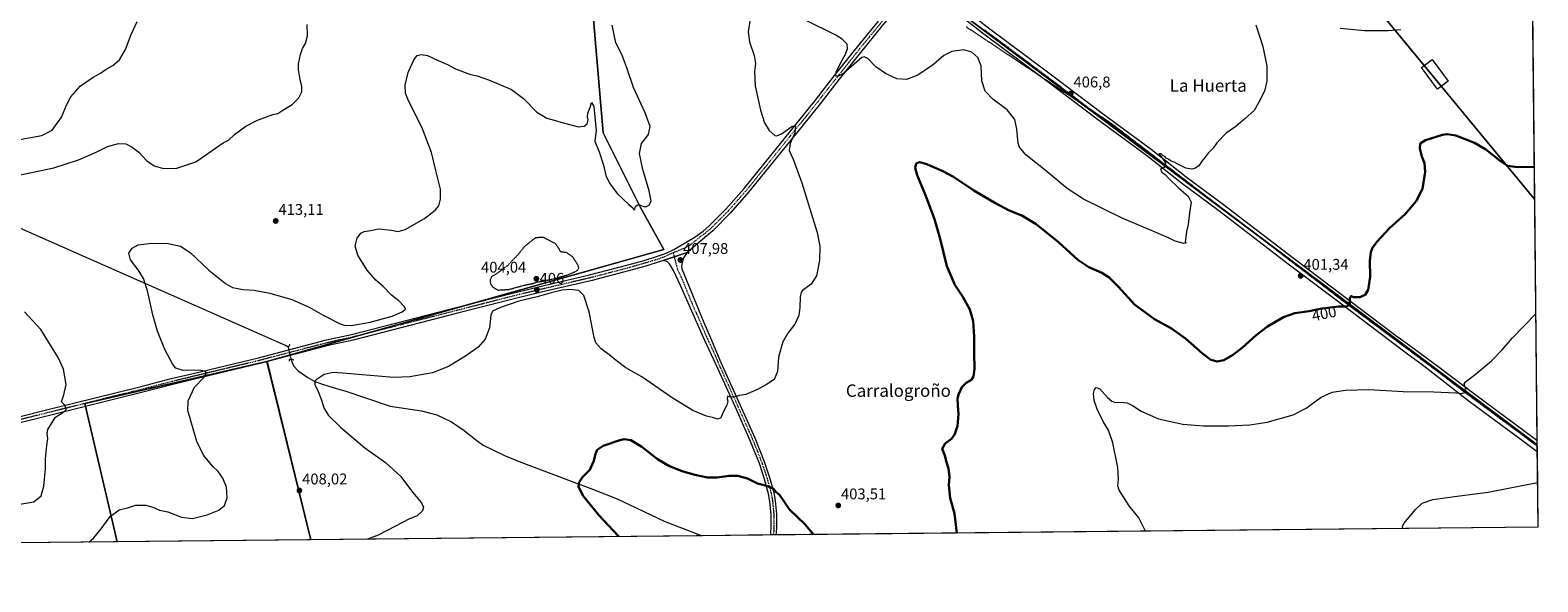
# Model space of a CAD drawing. Units: metres. Extents: x 570173 to 573641, y 4703339 to 4705688.
# Drawn here: x 572659 to 573631, y 4703339 to 4703695 of the extents above; entities that cross this region are included whole.
import ezdxf
from ezdxf.enums import TextEntityAlignment as Align

# ---------------------------------------------------------------- set-up
doc = ezdxf.new("R2010")
doc.units = ezdxf.units.M
doc.header["$MEASUREMENT"] = 0
doc.linetypes.add('TRAZO_Y_PUNTO', pattern=[1, 0.5, -0.25, 0, -0.25])
doc.linetypes.add('TRAZOS2', pattern=[0.375, 0.25, -0.125])
for name, color, linetype, lineweight in [('Carátula', 7, 'Continuous', 5), ('Comarca CxS', 133, 'Continuous', 0), ('Comunidad Autónoma CxS', 142, 'Continuous', 0), ('Corriente natural lineal', 142, 'Continuous', 13), ('Corriente natural lineal oculto', 19, 'TRAZO_Y_PUNTO', 13), ('Cultivos herbáceos CxS', 92, 'Continuous', 0), ('Cultivos leñosos', 92, 'Continuous', 0), ('Cultivos leñosos CxS', 92, 'Continuous', 0), ('Curva de nivel maestra', 36, 'Continuous', 30), ('Curva de nivel normal', 36, 'Continuous', 0), ('Curva de nivel normal depresión', 36, 'TRAZOS2', 0), ('Edificación', 1, 'Continuous', 13), ('Edificación Cxs', 1, 'Continuous', 13), ('Municipio CxS', 142, 'Continuous', 0), ('Pista no pavimentada', 254, 'Continuous', 13), ('Pista no pavimentada Cxs', 254, 'Continuous', 0), ('Pista pavimentada eje', 135, 'TRAZO_Y_PUNTO', 0), ('Provincia CxS', 1, 'Continuous', 0), ('Puente lineal', 2, 'TRAZOS2', 0), ('Punto de cota en terreno', 7, 'Continuous', 0), ('Rótulo de curva de nivel directora', 19, 'Continuous', 0), ('Rótulo de punto de cota en terreno', 19, 'Continuous', 0), ('Texto cartográfico', 19, 'Continuous', 0), ('Vía pecuaria eje', 92, 'TRAZOS2', 0)]:
    doc.layers.add(name, color=color, linetype=linetype, lineweight=lineweight)
doc.styles.add('Arial', font='txt', dxfattribs={"height": 0.2})

# ---------------------------------------------------------------- blocks, each defined once
blk = doc.blocks.new('*U154')
at = {"layer": 'Cultivos herbáceos CxS', "color": 92, "linetype": 'Continuous', "lineweight": 0}
blk.add_polyline3d([(573623.09, 4704114.12, 425.9), (573628.66, 4703586.41, 398.21), (573394.55, 4703870.1, 413)], dxfattribs=at)
blk.add_polyline3d([(573202.98, 4703716.03, 408.55), (573211.77, 4703705.35, 408.19), (573229.55, 4703726.36, 410.25), (573230.59, 4703727.59, 410.34), (573630.33, 4703428.09, 392.06), (573630.89, 4703374.82, 388.67), (572839.49, 4703366.65, 405.78), (572811.27, 4703481.64, 408.03), (573067.11, 4703553.87, 407.7), (573052.06, 4703580.96, 409.92), (573027.98, 4703629.12, 410.95), (573015.95, 4703770.58, 411.14), (573015.95, 4703791.65, 412.39), (573002.94, 4703860.92, 414.45), (573032.37, 4703850.78, 413.67), (573043.92, 4703844, 413.13), (573064.85, 4703822.83, 411.67), (573111.94, 4703785.76, 408.95), (573135.8, 4703759.38, 408.33), (573147.1, 4703751.21, 408.87), (573179.75, 4703729.85, 409.36), (573202.98, 4703716.03, 408.55)], close=True, dxfattribs=at)
blk = doc.blocks.new('*U175')
at = {"layer": 'Curva de nivel maestra', "color": 36, "linetype": 'Continuous', "lineweight": 30}
for points in [[(573256.21, 4703370.95, 400), (573254.65, 4703383.64, 400), (573251.88, 4703393.39, 400), (573251.11, 4703401.75, 400), (573251.34, 4703407.24, 400), (573250.78, 4703412.53, 400), (573249.32, 4703417.28, 400), (573248.46, 4703420.91, 400), (573246.77, 4703425.3, 400), (573248.6, 4703428.66, 400), (573252.81, 4703431.67, 400), (573254.96, 4703434.75, 400), (573255.64, 4703437.5, 400), (573256.65, 4703439.97, 400), (573257.33, 4703447.68, 400), (573256.78, 4703453.29, 400), (573256.55, 4703457.54, 400), (573257.25, 4703460.36, 400), (573259.4, 4703465.04, 400), (573262.29, 4703467.9, 400), (573265.56, 4703469.7, 400), (573266.94, 4703471.97, 400), (573267.51, 4703476.97, 400), (573267.25, 4703487.3, 400), (573267.46, 4703497.78, 400), (573266.76, 4703507.71, 400), (573264.56, 4703515.11, 400), (573260.14, 4703523.36, 400), (573254.85, 4703531.07, 400), (573249.8, 4703543.02, 400), (573245.44, 4703560.66, 400), (573241.76, 4703573.36, 400), (573235.86, 4703589.02, 400), (573230.52, 4703601.79, 400), (573229.24, 4703606.59, 400), (573230.01, 4703609.26, 400), (573232.02, 4703610.24, 400), (573236.14, 4703609.1, 400), (573246.67, 4703604.71, 400), (573253.98, 4703600.7, 400), (573267.04, 4703591.99, 400), (573280.68, 4703583.9, 400), (573290.02, 4703579.05, 400), (573298.08, 4703575.85, 400), (573307.41, 4703570.32, 400), (573321.71, 4703558.56, 400), (573334.28, 4703547.17, 400), (573341.2, 4703542.49, 400), (573349.7, 4703538.89, 400), (573354.49, 4703535.87, 400), (573360.42, 4703529.76, 400), (573370.66, 4703518.34, 400), (573383.62, 4703509, 400), (573394.7, 4703502.93, 400), (573403.73, 4703496.42, 400), (573414.52, 4703486.76, 400), (573420.08, 4703482.71, 400), (573424.07, 4703481.57, 400), (573428.4, 4703482.52, 400), (573433.97, 4703485.71, 400), (573440.34, 4703490.63, 400), (573449.16, 4703498.63, 400), (573456.5, 4703504.2, 400), (573466.79, 4703510.12, 400), (573474.19, 4703512.71, 400), (573483.3, 4703514.09, 400), (573491.51, 4703515.79, 400), (573502.3, 4703517.08, 400), (573507.7, 4703517.14, 400), (573509.63, 4703518.52, 400), (573509.72, 4703522.7, 400), (573510.48, 4703523.8, 400), (573512.1, 4703523.19, 400), (573515.98, 4703523.13, 400), (573519.61, 4703524.65, 400), (573521.41, 4703527.94, 400), (573522.72, 4703536.21, 400), (573522.6, 4703546.64, 400), (573523.11, 4703552.21, 400), (573524.24, 4703554.98, 400), (573527.21, 4703559.04, 400), (573535.31, 4703567.54, 400), (573545.39, 4703576.72, 400), (573552.52, 4703585.15, 400), (573556.4, 4703592.96, 400), (573558.28, 4703603.96, 400), (573557.85, 4703609.63, 400), (573556.14, 4703613.96, 400), (573554.84, 4703619.11, 400), (573555.06, 4703622.26, 400), (573558.39, 4703624.51, 400), (573569.45, 4703627.86, 400), (573572.35, 4703628.31, 400), (573577.92, 4703627.37, 400), (573590.07, 4703622.69, 400), (573597.4, 4703618.43, 400), (573606.59, 4703610.97, 400), (573611.39, 4703607.81, 400), (573616.24, 4703607.11, 400), (573628.44, 4703607.06, 400)], [(573038.28, 4703368.7, 400), (573037.71, 4703369.25, 400), (573025.22, 4703382.42, 400), (573015.06, 4703395.26, 400), (573012.24, 4703401.06, 400), (573012.6, 4703403.77, 400), (573014.82, 4703406.97, 400), (573019.47, 4703411.8, 400), (573022.06, 4703417.46, 400), (573023.06, 4703422.07, 400), (573024.25, 4703424.63, 400), (573028.1, 4703427.12, 400), (573038.73, 4703430.92, 400), (573041.62, 4703431.43, 400), (573045.93, 4703430.85, 400), (573052.97, 4703426.52, 400), (573063.13, 4703418.68, 400), (573070.84, 4703414.05, 400), (573078.99, 4703410.88, 400), (573087.1, 4703408.46, 400), (573095.36, 4703406.82, 400), (573101.68, 4703406.8, 400), (573109.33, 4703407.93, 400), (573114.98, 4703407.96, 400), (573121.24, 4703406.19, 400), (573127.67, 4703402.82, 400), (573132.02, 4703401.85, 400), (573134.49, 4703400.95, 400), (573137.67, 4703399.6, 400), (573139.66, 4703397.25, 400), (573141.76, 4703395.64, 400), (573145.07, 4703390.96, 400), (573148.25, 4703386.13, 400), (573158.31, 4703376.56, 400), (573163.77, 4703370.08, 400), (573163.82, 4703370, 400)]]:
    blk.add_polyline3d(points, dxfattribs=at)
blk = doc.blocks.new('5PATER')
at = {"layer": 'Carátula', "linetype": 'Continuous', "lineweight": 5}
h = blk.add_hatch(color=250, dxfattribs=at)
edge = h.paths.add_edge_path()
edge.add_ellipse((0, 0.01), major_axis=(-1.33, -1.34), ratio=0.999422, start_angle=0, end_angle=360)

msp = doc.modelspace()

# ---------------------------------------------------------------- linework, layer by layer
at = {"layer": 'Comarca CxS', "color": 133, "linetype": 'Continuous', "lineweight": 0}
msp.add_polyline3d([(573630.89, 4703374.82, 388.67), (570206.13, 4703339.47, 427.17), (570182.86, 4705652.64, 460.63), (573606.48, 4705688.02, 495.79), (573630.89, 4703374.82, 388.67)], close=True, dxfattribs=at)
msp.add_polyline3d([(573630.89, 4703374.82, 388.67), (570206.13, 4703339.47, 427.17), (570182.86, 4705652.64, 460.63), (573606.48, 4705688.02, 495.79), (573630.89, 4703374.82, 388.67)], close=True, dxfattribs=at)
at = {"layer": 'Comunidad Autónoma CxS', "color": 142, "linetype": 'Continuous', "lineweight": 0}
msp.add_polyline3d([(573630.89, 4703374.82, 388.67), (570206.13, 4703339.47, 427.17), (570182.86, 4705652.64, 460.63), (573606.48, 4705688.02, 495.79), (573630.89, 4703374.82, 388.67)], close=True, dxfattribs=at)
msp.add_polyline3d([(573630.89, 4703374.82, 388.67), (570206.13, 4703339.47, 427.17), (570182.86, 4705652.64, 460.63), (573606.48, 4705688.02, 495.79), (573630.89, 4703374.82, 388.67)], close=True, dxfattribs=at)
at = {"layer": 'Corriente natural lineal', "color": 142, "linetype": 'Continuous', "lineweight": 13}
for points in [[(572540.85, 4703616.66, 417.92), (572824.83, 4703491.32, 407.24)], [(572826.62, 4703483.14, 406.76), (572828.44, 4703478.91, 405.75), (572831.32, 4703475.67, 405.5), (572837.71, 4703471.27, 405.16), (572842.22, 4703468.76, 404.96), (572846.97, 4703466.97, 404.81), (572856.64, 4703463.94, 404.49), (572861.54, 4703462.79, 404.34), (572890.76, 4703452.83, 403.41), (572911, 4703449.72, 402.49), (572920.82, 4703447.15, 402.22), (572930.21, 4703442.78, 402), (572938.52, 4703437.05, 401.84), (572946.54, 4703430.66, 401.65), (572950.75, 4703427.68, 401.56), (572964.45, 4703420.96, 401.31), (572973.95, 4703417.13, 401.13), (573004.05, 4703405.7, 400.28), (573021.94, 4703399.14, 399.62), (573037.08, 4703392.97, 398.95), (573067.44, 4703378.71, 397.73), (573091.86, 4703369.26, 396.76), (573091.87, 4703369.26, 396.76)]]:
    msp.add_polyline3d(points, dxfattribs=at)
at = {"layer": 'Corriente natural lineal oculto', "color": 19, "linetype": 'TRAZO_Y_PUNTO', "lineweight": 13}
msp.add_polyline3d([(572824.83, 4703491.32, 407.24), (572826.62, 4703483.15, 406.76), (572826.62, 4703483.14, 406.76)], dxfattribs=at)
at = {"layer": 'Cultivos herbáceos CxS', "color": 92, "linetype": 'Continuous', "lineweight": 0}
for points in [[(573623.09, 4704114.12, 425.9), (573623.11, 4704111.73, 425.78), (573623.13, 4704110.6, 425.77), (573623.14, 4704109.54, 425.76), (573626.61, 4703780.17, 406.66), (573628.66, 4703586.41, 398.21)], [(573394.55, 4703870.1, 413), (573557.54, 4703672.59, 403.83), (573568.63, 4703659.15, 402.55), (573628.66, 4703586.41, 398.21)], [(573394.55, 4703870.1, 413), (573557.54, 4703672.59, 403.83), (573568.63, 4703659.15, 402.55), (573628.66, 4703586.41, 398.21)], [(573002.94, 4703860.92, 414.45), (573004.14, 4703854.52, 414.28), (573004.47, 4703852.76, 414.2), (573004.8, 4703851.01, 414.06), (573015.95, 4703791.65, 412.39), (573015.95, 4703770.58, 411.14), (573027.98, 4703629.12, 410.95), (573052.06, 4703580.96, 409.92), (573067.11, 4703553.87, 407.7), (572945.15, 4703519.44, 406.64), (572870.66, 4703498.41, 408.54), (572826.04, 4703485.81, 407.6), (572811.27, 4703481.64, 408.03)], [(573630.33, 4703428.09, 392.06), (573440.57, 4703570.26, 403.21), (573440.35, 4703570.43, 403.21), (573338.3, 4703646.89, 406.44), (573233.77, 4703725.21, 410.11), (573232.37, 4703726.25, 410.21), (573230.59, 4703727.59, 410.34)], [(573630.33, 4703428.09, 392.06), (573440.57, 4703570.26, 403.21), (573440.35, 4703570.43, 403.21), (573338.3, 4703646.89, 406.44), (573233.77, 4703725.21, 410.11), (573232.37, 4703726.25, 410.21), (573230.59, 4703727.59, 410.34)], [(573628.66, 4703586.41, 398.21), (573630.3, 4703430.78, 391.95), (573630.33, 4703428.09, 392.06)], [(572811.27, 4703481.64, 408.03), (572811.28, 4703481.6, 408.02), (572839.49, 4703366.65, 405.78)], [(573630.33, 4703428.09, 392.06), (573630.33, 4703427.48, 392.02), (573630.34, 4703427.07, 391.99), (573630.38, 4703423.36, 391.71), (573630.89, 4703374.82, 388.67), (573139.66, 4703369.75, 397.18), (573137.95, 4703369.73, 397.15), (573136.25, 4703369.72, 397.11), (573091.87, 4703369.26, 396.76), (572839.49, 4703366.65, 405.78)]]:
    msp.add_polyline3d(points, dxfattribs=at)
msp.add_polyline3d([(573394.55, 4703870.1, 413), (573628.66, 4703586.41, 398.21), (573630.33, 4703428.09, 392.06), (573230.59, 4703727.59, 410.34), (573278.8, 4703784.56, 411.94), (573355.85, 4703875.61, 414.67), (573356.71, 4703876.71, 414.74), (573379.69, 4703877.53, 414.25), (573394.55, 4703870.1, 413)], close=True, dxfattribs=at)
at = {"layer": 'Cultivos leñosos', "color": 92, "linetype": 'Continuous', "lineweight": 0}
for points in [[(573002.94, 4703860.92, 414.45), (573004.14, 4703854.52, 414.28), (573004.47, 4703852.76, 414.2), (573004.8, 4703851.01, 414.06), (573015.95, 4703791.65, 412.39), (573015.95, 4703770.58, 411.14), (573027.98, 4703629.12, 410.95), (573052.06, 4703580.96, 409.92), (573067.11, 4703553.87, 407.7), (572945.15, 4703519.44, 406.64), (572870.66, 4703498.41, 408.54), (572826.04, 4703485.81, 407.6), (572811.27, 4703481.64, 408.03)], [(572811.27, 4703481.64, 408.03), (572694.74, 4703454.75, 414.12), (572693.88, 4703454.55, 414.19), (572693.89, 4703454.54, 414.19), (572694.32, 4703452.69, 414.16), (572714.63, 4703365.36, 408.98)], [(572811.27, 4703481.64, 408.03), (572694.74, 4703454.75, 414.12), (572693.88, 4703454.55, 414.19), (572693.89, 4703454.54, 414.19), (572694.32, 4703452.69, 414.16), (572714.63, 4703365.36, 408.98)], [(572811.27, 4703481.64, 408.03), (572811.28, 4703481.6, 408.02), (572839.49, 4703366.65, 405.78)], [(572714.63, 4703365.36, 408.98), (572604.93, 4703364.23, 413.29)], [(572839.49, 4703366.65, 405.78), (572714.63, 4703365.36, 408.98)]]:
    msp.add_polyline3d(points, dxfattribs=at)
at = {"layer": 'Cultivos leñosos CxS', "color": 92, "linetype": 'Continuous', "lineweight": 0}
for points in [[(572811.27, 4703481.64, 408.03), (572693.88, 4703454.55, 414.19), (572714.63, 4703365.36, 408.98), (572604.93, 4703364.23, 413.29), (572591.55, 4703424.45, 419.37), (572519.31, 4703728.45, 424.66), (572495.24, 4703746.51, 423.39), (572564.46, 4703755.54, 428.3), (572693.89, 4703788.64, 422.68), (572896.28, 4703846.3, 417.01), (572898.7, 4703845.8, 416.89), (572911.25, 4703845.18, 416.22), (572914.39, 4703851.46, 415.89), (572956.9, 4703856, 414.74), (572993.65, 4703859.92, 414.37), (572994.15, 4703859.66, 414.37), (573002.94, 4703860.92, 414.45), (573015.95, 4703791.65, 412.39), (573015.95, 4703770.58, 411.14), (573027.98, 4703629.12, 410.95), (573052.06, 4703580.96, 409.92), (573067.11, 4703553.87, 407.7), (572811.27, 4703481.64, 408.03)], [(572839.49, 4703366.65, 405.78), (572714.63, 4703365.36, 408.98), (572693.88, 4703454.55, 414.19), (572811.27, 4703481.64, 408.03), (572839.49, 4703366.65, 405.78)]]:
    msp.add_polyline3d(points, close=True, dxfattribs=at)
at = {"layer": 'Curva de nivel normal', "color": 36, "linetype": 'Continuous', "lineweight": 0}
for points in [[(572646.9, 4703623.98, 420), (572665.97, 4703627.37, 420), (572672.65, 4703630.87, 420), (572678.75, 4703639.3, 420), (572681.97, 4703646.98, 420), (572684.77, 4703652.38, 420), (572690.78, 4703659.35, 420), (572699.11, 4703665.09, 420), (572703.81, 4703667.6, 420), (572706.91, 4703669.77, 420), (572711.81, 4703672.58, 420), (572716.11, 4703676.22, 420), (572719.99, 4703682.92, 420), (572723.62, 4703692.65, 420), (572727.65, 4703700.92, 420)], [(573123.16, 4703703.79, 405), (573121.58, 4703694.25, 405), (573122.4, 4703687.91, 405), (573125.52, 4703678.97, 405), (573126.3, 4703673.82, 405), (573125.69, 4703668.67, 405), (573126.2, 4703659.49, 405), (573129.46, 4703643.72, 405), (573132.18, 4703635.53, 405), (573135.16, 4703630.65, 405), (573138.87, 4703627.41, 405), (573140.05, 4703627.22, 405), (573143.05, 4703628.59, 405), (573149.68, 4703633.15, 405), (573151.05, 4703633.76, 405), (573152.22, 4703633.14, 405), (573151.68, 4703629.17, 405), (573148.65, 4703622.35, 405), (573148.09, 4703617.68, 405), (573150.6, 4703612.08, 405), (573156.11, 4703596.84, 405), (573163.01, 4703574.43, 405), (573166.11, 4703564.77, 405), (573167.81, 4703555.94, 405), (573167.59, 4703546.85, 405), (573165.61, 4703536.94, 405), (573162.31, 4703531.55, 405), (573156.74, 4703527.43, 405), (573155.7, 4703526.28, 405), (573155.04, 4703523.4, 405), (573155.02, 4703516.43, 405), (573154.29, 4703511.3, 405), (573151.62, 4703505.63, 405), (573147.2, 4703499.96, 405), (573143.93, 4703494.36, 405), (573141.11, 4703484.33, 405), (573140.42, 4703475.16, 405), (573138.33, 4703469.97, 405), (573133.49, 4703466.84, 405), (573127.67, 4703463.52, 405), (573120.08, 4703460.35, 405), (573115.91, 4703459.59, 405), (573112.25, 4703458.6, 405), (573109.4, 4703458.74, 405), (573108.21, 4703459.18, 405), (573108.03, 4703457.6, 405), (573108.46, 4703456.01, 405), (573107.74, 4703453.41, 405), (573105.6, 4703449.46, 405), (573104.05, 4703445.32, 405), (573102.1, 4703444.47, 405), (573098.62, 4703445.53, 405), (573094.78, 4703446.43, 405), (573085.89, 4703450.07, 405), (573072.68, 4703458.21, 405), (573053.1, 4703471.63, 405), (573042.78, 4703477.58, 405), (573036.49, 4703482.34, 405), (573032.78, 4703485.19, 405), (573026.86, 4703489.73, 405), (573023.39, 4703493.77, 405), (573022.34, 4703497.04, 405), (573019, 4703513.69, 405), (573015.53, 4703524.3, 405), (573012.29, 4703527.39, 405), (573006.94, 4703528.02, 405), (573001.62, 4703527.63, 405), (572994.5, 4703526.01, 405), (572985.53, 4703523.38, 405), (572973.77, 4703520.53, 405), (572961.77, 4703516.56, 405), (572956.69, 4703514.14, 405), (572955.64, 4703511.55, 405), (572954.79, 4703503.3, 405), (572951.96, 4703496, 405), (572947.43, 4703490.97, 405), (572939.28, 4703485.07, 405), (572928.34, 4703478.47, 405), (572918.02, 4703474.38, 405), (572903.32, 4703471.67, 405), (572893.02, 4703471.2, 405), (572860.03, 4703474.1, 405), (572853.86, 4703474.43, 405), (572848.11, 4703473.27, 405), (572843.02, 4703469.88, 405), (572842.22, 4703468.85, 405), (572842.16, 4703466.69, 405), (572844.35, 4703462.21, 405), (572846.22, 4703457.41, 405), (572847.86, 4703451.72, 405), (572850.94, 4703446.8, 405), (572858.64, 4703439.26, 405), (572874.33, 4703425.87, 405), (572887.73, 4703416.41, 405), (572897.68, 4703407.35, 405), (572905.12, 4703397.36, 405), (572910.85, 4703390.34, 405), (572912.26, 4703387.6, 405), (572911.48, 4703385.31, 405), (572908.1, 4703382.15, 405), (572903.1, 4703380.03, 405), (572894.05, 4703375.43, 405), (572882.89, 4703369.56, 405), (572876.03, 4703367.03, 405)], [(573448.93, 4703698.84, 405), (573453.56, 4703684.78, 405), (573456.05, 4703672.25, 405), (573456.1, 4703662.54, 405), (573454.5, 4703656.03, 405), (573450.7, 4703648.48, 405), (573447.84, 4703643.45, 405), (573442.18, 4703638.44, 405), (573436.07, 4703633.2, 405), (573429.87, 4703628.82, 405), (573423.94, 4703622.63, 405), (573421.46, 4703619.3, 405), (573418.17, 4703615.96, 405), (573416.35, 4703613.54, 405), (573414.21, 4703610.92, 405), (573412.24, 4703607.95, 405), (573410.12, 4703606.3, 405), (573407.79, 4703605.76, 405), (573403.86, 4703606.41, 405), (573398.64, 4703608.86, 405), (573396.44, 4703610.32, 405), (573393.9, 4703611.12, 405), (573392.6, 4703612.15, 405), (573391.21, 4703612.76, 405), (573390.36, 4703613.91, 405), (573388.98, 4703614.54, 405), (573387.88, 4703615.49, 405), (573386.39, 4703615.51, 405), (573387.7, 4703613.98, 405), (573390.75, 4703609.78, 405), (573391.07, 4703607.72, 405), (573389.94, 4703606.86, 405), (573388.26, 4703606.47, 405), (573387.48, 4703605.46, 405), (573388.38, 4703603.75, 405), (573390.46, 4703602.34, 405), (573392.72, 4703599.94, 405), (573399.33, 4703593.54, 405), (573405.33, 4703588.21, 405), (573407.22, 4703584.44, 405), (573406.28, 4703577.5, 405), (573405.43, 4703569.98, 405), (573404.34, 4703565.55, 405), (573403.88, 4703561.76, 405), (573403.33, 4703558.88, 405), (573404.04, 4703557.92, 405), (573402.58, 4703557.8, 405), (573397.04, 4703559.26, 405), (573393.14, 4703561.13, 405), (573382.24, 4703565.91, 405), (573362.73, 4703574.06, 405), (573337.85, 4703586.4, 405), (573327.32, 4703593.21, 405), (573313.13, 4703605.16, 405), (573300.7, 4703615.04, 405), (573296.62, 4703619.85, 405), (573295.65, 4703622.44, 405), (573294.78, 4703631.52, 405), (573293.51, 4703637.77, 405), (573288.57, 4703643.95, 405), (573279.38, 4703650.91, 405), (573274.43, 4703655.99, 405), (573272.33, 4703662.66, 405), (573271.82, 4703672.39, 405), (573269.82, 4703677.69, 405), (573265.94, 4703681.15, 405), (573260.73, 4703682.65, 405), (573252.85, 4703681.55, 405), (573247.82, 4703678.96, 405), (573241.11, 4703673.26, 405), (573230.99, 4703666.38, 405), (573223.64, 4703663.48, 405), (573217.42, 4703663.96, 405), (573210.14, 4703667.31, 405), (573204.03, 4703671.8, 405), (573198.76, 4703677.08, 405), (573196.44, 4703678.26, 405), (573194.92, 4703677.68, 405), (573183.22, 4703667.63, 405), (573180.34, 4703665.84, 405), (573178.23, 4703665.6, 405), (573178.32, 4703668.19, 405), (573181.32, 4703674.46, 405), (573184.23, 4703679.51, 405), (573185.74, 4703683.32, 405), (573185.4, 4703686.26, 405), (573182.21, 4703689.47, 405), (573178.09, 4703692.08, 405), (573158.09, 4703702.08, 405)], [(572650.13, 4703601.6, 415), (572673.78, 4703606.61, 415), (572689.78, 4703611.7, 415), (572701.11, 4703616.73, 415), (572708.44, 4703620.3, 415), (572715.44, 4703622.22, 415), (572720.18, 4703621.97, 415), (572724.4, 4703619.97, 415), (572728.52, 4703616.58, 415), (572733.78, 4703611, 415), (572738.48, 4703607.95, 415), (572744.6, 4703606.17, 415), (572753.15, 4703606.34, 415), (572765.44, 4703610.38, 415), (572783.11, 4703622.71, 415), (572786.35, 4703624.3, 415), (572790.33, 4703627.96, 415), (572797.7, 4703633.34, 415), (572805.17, 4703637.26, 415), (572815.09, 4703640.87, 415), (572818.18, 4703641.64, 415), (572821.56, 4703643.83, 415), (572827.56, 4703647.43, 415), (572831.79, 4703651.8, 415), (572833.84, 4703655.56, 415), (572833.84, 4703659.13, 415), (572832.66, 4703663.5, 415), (572832.1, 4703667.3, 415), (572831.49, 4703669.84, 415), (572831.6, 4703673.58, 415), (572832.78, 4703679.62, 415), (572834.22, 4703683.52, 415), (572836.02, 4703686.67, 415), (572837.32, 4703691.61, 415), (572837.18, 4703699.03, 415)], [(572696.32, 4703365.17, 410), (572699.54, 4703367.9, 410), (572704.38, 4703373.68, 410), (572710.11, 4703381.63, 410), (572716, 4703385.85, 410), (572721.3, 4703387.29, 410), (572726.41, 4703388.94, 410), (572733.18, 4703388.98, 410), (572738.24, 4703387.54, 410), (572742.04, 4703385.8, 410), (572747.24, 4703384.62, 410), (572756.08, 4703381.21, 410), (572763.27, 4703380.28, 410), (572772.61, 4703382.77, 410), (572780.27, 4703385.61, 410), (572783.78, 4703388.7, 410), (572785.65, 4703393.63, 410), (572785.08, 4703400.52, 410), (572782.77, 4703406.3, 410), (572779.73, 4703410.6, 410), (572776.35, 4703413.96, 410), (572770.33, 4703421.25, 410), (572765.96, 4703430.02, 410), (572760.2, 4703449.91, 410), (572760.33, 4703456.29, 410), (572764.45, 4703464.97, 410), (572770.34, 4703471.06, 410), (572772.28, 4703473.99, 410), (572771.4, 4703475.48, 410), (572767.02, 4703475.93, 410), (572757.24, 4703475.77, 410), (572752.44, 4703477.3, 410), (572750.32, 4703480.18, 410), (572745.44, 4703489.39, 410), (572740.63, 4703501.18, 410), (572737.68, 4703511.65, 410), (572734.29, 4703527.24, 410), (572731.72, 4703535.27, 410), (572728.28, 4703540.8, 410), (572723.29, 4703547.19, 410), (572722.26, 4703551.54, 410), (572724.26, 4703554.72, 410), (572728.27, 4703556.8, 410), (572736.7, 4703558.02, 410), (572747.64, 4703557.69, 410), (572755.49, 4703556.07, 410), (572761.79, 4703552.01, 410), (572773.82, 4703540.55, 410), (572784.45, 4703531.86, 410), (572789.11, 4703529.41, 410), (572795.82, 4703528.14, 410), (572802.96, 4703527.59, 410), (572813.18, 4703525.66, 410), (572827.38, 4703521.64, 410), (572838.52, 4703516.71, 410), (572847.42, 4703511.46, 410), (572858.47, 4703505.88, 410), (572861.01, 4703505.02, 410), (572865.61, 4703504.92, 410), (572877.79, 4703507.09, 410), (572892.07, 4703510.95, 410), (572898.42, 4703513.58, 410), (572900.55, 4703515.4, 410), (572900, 4703516.97, 410), (572896.21, 4703520.71, 410), (572891.67, 4703524.52, 410), (572886, 4703530.22, 410), (572881.55, 4703534.08, 410), (572875.86, 4703540.6, 410), (572869.86, 4703550.3, 410), (572868.14, 4703555.96, 410), (572869.5, 4703561.17, 410), (572871.87, 4703564.46, 410), (572874.03, 4703565.54, 410), (572878, 4703566.12, 410), (572883.2, 4703567.1, 410), (572891.49, 4703566.28, 410), (572895.86, 4703565.4, 410), (572900.43, 4703566.78, 410), (572912.93, 4703573.84, 410), (572919.76, 4703579.21, 410), (572922.1, 4703582.05, 410), (572923.22, 4703586.4, 410), (572923.09, 4703592.83, 410), (572920.18, 4703604.8, 410), (572917.36, 4703616.37, 410), (572911.5, 4703631.76, 410), (572902.08, 4703650.75, 410), (572900.59, 4703654.79, 410), (572900.29, 4703659.96, 410), (572902.37, 4703667.96, 410), (572906.07, 4703676.2, 410), (572908.22, 4703678.96, 410), (572910.6, 4703679.7, 410), (572914.88, 4703679.01, 410), (572921.76, 4703675.72, 410), (572927.67, 4703673.26, 410), (572932.74, 4703670.46, 410), (572939.1, 4703668.1, 410), (572942.43, 4703666.8, 410), (572946.77, 4703665.81, 410), (572954.1, 4703663.34, 410), (572961.88, 4703660.08, 410), (572968.98, 4703657.07, 410), (572976.8, 4703651.21, 410), (572985.26, 4703642.55, 410), (572991.72, 4703638.59, 410), (572996.47, 4703637.38, 410), (573002.18, 4703635.53, 410), (573008.05, 4703634.04, 410), (573012.17, 4703632.97, 410), (573015.77, 4703633.38, 410), (573017.85, 4703634.98, 410), (573018.4, 4703637.45, 410), (573018.02, 4703639.48, 410), (573018.27, 4703641.89, 410), (573019.63, 4703645.52, 410), (573020.58, 4703648.78, 410), (573022.08, 4703646.14, 410), (573023.03, 4703637, 410), (573023.53, 4703630.92, 410), (573022.8, 4703623.75, 410), (573025.45, 4703616.91, 410), (573028.3, 4703608.2, 410), (573029.76, 4703601.53, 410), (573032.07, 4703596.7, 410), (573032.78, 4703595.73, 410), (573037.03, 4703589.93, 410), (573044.64, 4703582.8, 410), (573047.21, 4703580.71, 410), (573047.77, 4703579.54, 410), (573048.55, 4703579.89, 410), (573048.98, 4703581.51, 410), (573050.2, 4703582.66, 410), (573052.09, 4703582.58, 410), (573054.09, 4703581.64, 410), (573056.09, 4703581.55, 410), (573057.95, 4703582.64, 410), (573058.94, 4703585.2, 410), (573057.76, 4703591.67, 410), (573053.72, 4703605.52, 410), (573051.57, 4703615.88, 410), (573052.91, 4703622.35, 410), (573057.25, 4703628.09, 410), (573058.45, 4703633.12, 410), (573055.23, 4703642.05, 410), (573047.62, 4703658.36, 410), (573043.41, 4703670.98, 410), (573040.02, 4703679.65, 410), (573036.31, 4703687.16, 410), (573033.9, 4703698.58, 410)], [(573542.6, 4703695.66, 405), (573534.46, 4703694.97, 405), (573519.2, 4703694.96, 405), (573503.3, 4703696.52, 405)], [(572651.97, 4703389.6, 415), (572661, 4703391.19, 415), (572665.66, 4703394.9, 415), (572667.39, 4703401.25, 415), (572668.41, 4703412.37, 415), (572668.48, 4703418.9, 415), (572669.18, 4703427.36, 415), (572670.01, 4703431.88, 415), (572669.54, 4703434.86, 415), (572669.9, 4703437.85, 415), (572672.22, 4703441.64, 415), (572674.83, 4703445.64, 415), (572680.26, 4703449.14, 415), (572681.9, 4703450.95, 415), (572680.97, 4703453.36, 415), (572678.64, 4703455.6, 415), (572680.22, 4703460.04, 415), (572681.69, 4703466.68, 415), (572680.01, 4703476.64, 415), (572676.6, 4703484.3, 415), (572665.33, 4703502.31, 415), (572654.83, 4703513.65, 415)], [(573377.56, 4703372.21, 395), (573377.53, 4703372.61, 395), (573373.64, 4703380.83, 395), (573367.42, 4703388.48, 395), (573360.82, 4703398.7, 395), (573360.11, 4703401.52, 395), (573360.39, 4703405.78, 395), (573360.02, 4703413.21, 395), (573356.73, 4703429.09, 395), (573353.99, 4703437.4, 395), (573350.49, 4703443.02, 395), (573346.61, 4703450.84, 395), (573344.81, 4703456.37, 395), (573344.31, 4703461.07, 395), (573344.94, 4703463.54, 395), (573346.14, 4703464.83, 395), (573348.44, 4703463.9, 395), (573353.27, 4703458.5, 395), (573356.14, 4703455.93, 395), (573358.43, 4703455.25, 395), (573362.08, 4703455.47, 395), (573365.94, 4703455.05, 395), (573369.51, 4703453.26, 395), (573375.12, 4703449.49, 395), (573386.13, 4703444.69, 395), (573402.01, 4703441.28, 395), (573415.28, 4703440.1, 395), (573431.4, 4703440.06, 395), (573445.07, 4703440.66, 395), (573456.4, 4703442.52, 395), (573473.07, 4703447.28, 395), (573481.4, 4703451.47, 395), (573491.07, 4703458.52, 395), (573498.34, 4703461.74, 395), (573506.86, 4703463.13, 395), (573521.91, 4703463.48, 395), (573544, 4703462.35, 395), (573563.76, 4703462.14, 395), (573573.28, 4703461.63, 395), (573578.04, 4703461.48, 395), (573581.74, 4703461.07, 395), (573583.83, 4703461.69, 395), (573584.44, 4703463.6, 395), (573583.28, 4703467.23, 395), (573583.93, 4703468.37, 395), (573591.5, 4703474.17, 395), (573601.32, 4703482.35, 395), (573607.82, 4703489.14, 395), (573614.45, 4703496.96, 395), (573629.44, 4703512.16, 395)], [(573543.87, 4703373.92, 390), (573543.54, 4703375.45, 390), (573544.63, 4703377.31, 390), (573551.98, 4703386.09, 390), (573556.26, 4703390.24, 390), (573563.07, 4703392.61, 390), (573580.46, 4703395.04, 390), (573598.78, 4703397.41, 390), (573630.59, 4703403.54, 390)]]:
    msp.add_polyline3d(points, dxfattribs=at)
at = {"layer": 'Curva de nivel normal depresión', "color": 36, "linetype": 'TRAZOS2', "lineweight": 0}
msp.add_polyline3d([(572960.19, 4703527.69, 405), (572967.36, 4703528.13, 405), (572978.08, 4703531.07, 405), (572982.28, 4703531.84, 405), (572985.77, 4703532.94, 405), (572990.63, 4703533.72, 405), (572997.88, 4703535.4, 405), (573005.45, 4703537.64, 405), (573010.05, 4703539.55, 405), (573011.91, 4703540.98, 405), (573012.4, 4703542.17, 405), (573011.54, 4703544.41, 405), (573008.36, 4703549.22, 405), (573004.62, 4703551.82, 405), (573000.78, 4703552.31, 405), (572999.3, 4703554.84, 405), (572997.18, 4703557.7, 405), (572989.55, 4703561.63, 405), (572984.45, 4703561.44, 405), (572981.52, 4703559.16, 405), (572977.11, 4703555.53, 405), (572973.19, 4703550.55, 405), (572966.1, 4703543.22, 405), (572959.1, 4703538.1, 405), (572956.23, 4703536.38, 405), (572955.15, 4703534.32, 405), (572955.4, 4703531.8, 405), (572956.72, 4703529.71, 405), (572960.19, 4703527.69, 405)], dxfattribs=at)
at = {"layer": 'Edificación', "color": 1, "linetype": 'Continuous', "lineweight": 13}
msp.add_polyline3d([(573573.07, 4703662.41, 403.92), (573566.16, 4703657.34, 402.53), (573555.88, 4703671.38, 405.34), (573562.82, 4703676.46, 404.04), (573573.07, 4703662.41, 403.92)], dxfattribs=at)
at = {"layer": 'Edificación Cxs', "color": 1, "linetype": 'Continuous', "lineweight": 13}
msp.add_polyline3d([(573573.07, 4703662.41, 403.92), (573566.16, 4703657.34, 402.53), (573555.88, 4703671.38, 405.34), (573562.82, 4703676.46, 404.04), (573573.07, 4703662.41, 403.92)], close=True, dxfattribs=at)
at = {"layer": 'Municipio CxS', "color": 142, "linetype": 'Continuous', "lineweight": 0}
msp.add_polyline3d([(573608.96, 4705453.43, 503.85), (573630.89, 4703374.82, 388.67), (570418.31, 4703341.66, 432.99)], dxfattribs=at)
msp.add_polyline3d([(573608.96, 4705453.43, 503.85), (573630.89, 4703374.82, 388.67), (570418.31, 4703341.66, 432.99)], dxfattribs=at)
at = {"layer": 'Pista no pavimentada', "color": 254, "linetype": 'Continuous', "lineweight": 13}
for points in [[(573239.37, 4703735.59, 410.16), (573238.91, 4703730.76, 409.87), (573239.63, 4703727.33, 409.67), (573241.26, 4703724.23, 409.67), (573243.68, 4703721.7, 409.21), (573256.01, 4703712.9, 408.07), (573275.77, 4703697.52, 407.59), (573316.43, 4703667.17, 406.86), (573350.79, 4703641.2, 406.17), (573381.58, 4703618.61, 405.03), (573404.13, 4703600.77, 404.55), (573428.23, 4703582.97, 403.67), (573473.86, 4703547.88, 401.64), (573539.36, 4703498.44, 398.07), (573546.77, 4703493.03, 397.56), (573566.35, 4703478.71, 396.14), (573590.24, 4703460.63, 394.54), (573622.7, 4703436.5, 392.33), (573630.3, 4703430.78, 391.95)], [(573225.63, 4703717.25, 409.34), (573218.9, 4703710.83, 408.8), (573216.14, 4703707.86, 408.44), (573208.55, 4703698.75, 407.51), (573193.1, 4703679.84, 405.5), (573180.27, 4703663.66, 404.19), (573167.93, 4703647.92, 403.98), (573156.32, 4703633.45, 404.52), (573121.89, 4703590.8, 406.77), (573110.05, 4703577.28, 407.17), (573098.75, 4703566.02, 407.49), (573094.93, 4703562.78, 407.6), (573082.24, 4703551.94, 407.97)], [(573630.38, 4703423.36, 391.71), (573619.18, 4703431.8, 392.36), (573586.56, 4703455.89, 394.49), (573556.27, 4703479.4, 396.6), (573546.87, 4703486.44, 397.18), (573536.29, 4703494.37, 397.95), (573503.34, 4703519.24, 400.09), (573470.77, 4703543.82, 401.72), (573425.16, 4703578.9, 403.65), (573401.03, 4703596.72, 404.57), (573378.49, 4703614.56, 405.22), (573347.74, 4703637.11, 406.18), (573313.37, 4703663.09, 406.76), (573272.68, 4703693.46, 407.59), (573252.96, 4703708.81, 408.51), (573239.95, 4703718.1, 409.35), (573236.22, 4703719.12, 409.33), (573233.8, 4703719.34, 409.39), (573231.37, 4703719.19, 409.4), (573227.83, 4703718.29, 409.34), (573225.63, 4703717.25, 409.34)], [(572626.28, 4703439.59, 418.22), (572671.74, 4703450.99, 415.42), (572730.2, 4703465.51, 411.94), (572749.52, 4703470.55, 410.84), (572763.66, 4703473.97, 410.27), (572805.71, 4703484.07, 408.42), (572849.74, 4703495.58, 408.12), (572865.83, 4703499.14, 408.53), (572934.16, 4703516.62, 407.14), (572970.54, 4703525.94, 405.48), (572990.03, 4703530.6, 405.43), (573019.28, 4703537.43, 406.04), (573043.37, 4703543.72, 407.03), (573054.45, 4703546.87, 407.34), (573063.68, 4703549.77, 407.76), (573068.19, 4703551.35, 407.76), (573073.72, 4703553.79, 407.86), (573086.67, 4703561.57, 407.64), (573092.59, 4703565.79, 407.58), (573096.17, 4703568.82, 407.5), (573107.27, 4703579.89, 407.16), (573118.97, 4703593.25, 406.64), (573153.35, 4703635.84, 404.58), (573164.95, 4703650.29, 404.44), (573177.28, 4703666.02, 404.58), (573190.13, 4703682.23, 405.65), (573205.61, 4703701.18, 407.53)], [(573066.73, 4703546.8, 407.85), (573064.88, 4703546.15, 407.74), (573055.54, 4703543.22, 407.5), (573044.37, 4703540.05, 406.93), (573020.19, 4703533.73, 406.18), (572990.91, 4703526.89, 405.21), (572971.45, 4703522.24, 405.55), (572935.1, 4703512.92, 407.25), (572866.78, 4703495.44, 408.23), (572850.7, 4703491.9, 407.8), (572806.63, 4703480.39, 408.03), (572764.54, 4703470.27, 410.18), (572750.44, 4703466.87, 410.91), (572731.14, 4703461.83, 412.09), (572672.67, 4703447.31, 415.35), (572627.19, 4703435.9, 417.95)], [(573066.73, 4703546.8, 407.85), (573082.24, 4703551.94, 407.97)], [(573066.73, 4703546.8, 407.85), (573082.24, 4703551.94, 407.97)], [(573136.25, 4703369.71, 397.11), (573136.52, 4703375.89, 397.66), (573136.44, 4703382.86, 398.25), (573135.67, 4703391.24, 399.05), (573134.73, 4703396.27, 399.5), (573132.13, 4703405.78, 400.3), (573128.8, 4703415.92, 401.12), (573122.71, 4703431.15, 402.44), (573113.17, 4703452.5, 404.39), (573100.96, 4703479.5, 406.27), (573093.38, 4703495.52, 406.93), (573077.99, 4703530.58, 407.75), (573073.37, 4703540.34, 407.91), (573070.96, 4703544.73, 407.88), (573069.62, 4703545.94, 407.89), (573066.73, 4703546.8, 407.85)], [(573082.24, 4703551.94, 407.97), (573079.97, 4703548.46, 408.11), (573078.98, 4703545.5, 408.11), (573078.7, 4703543.44, 408.11), (573078.72, 4703541.36, 408.05), (573093.06, 4703506.72, 407.08), (573097.34, 4703496.81, 406.82), (573104.06, 4703480.9, 406.19), (573116.27, 4703453.89, 404.49), (573125.84, 4703432.47, 402.56), (573132, 4703417.08, 401.28), (573135.39, 4703406.76, 400.45), (573138.05, 4703397.03, 399.78), (573139.04, 4703391.71, 399.27), (573139.84, 4703383.04, 398.31), (573139.92, 4703375.84, 397.71), (573139.66, 4703369.75, 397.18)], [(573630.3, 4703430.78, 391.95), (573630.38, 4703423.36, 391.71)], [(573139.66, 4703369.75, 397.18), (573136.25, 4703369.71, 397.11)]]:
    msp.add_polyline3d(points, dxfattribs=at)
at = {"layer": 'Pista no pavimentada Cxs', "color": 254, "linetype": 'Continuous', "lineweight": 0}
for points in [[(572626.28, 4703439.59, 418.22), (572671.74, 4703450.99, 415.42), (572730.2, 4703465.51, 411.94), (572749.52, 4703470.55, 410.84), (572763.66, 4703473.97, 410.27), (572805.71, 4703484.07, 408.42), (572849.74, 4703495.58, 408.12), (572865.83, 4703499.14, 408.53), (572934.16, 4703516.62, 407.14), (572970.54, 4703525.94, 405.48), (572990.03, 4703530.6, 405.43), (573019.28, 4703537.43, 406.04), (573043.37, 4703543.72, 407.03), (573054.45, 4703546.87, 407.34), (573063.68, 4703549.77, 407.76), (573068.19, 4703551.35, 407.76), (573073.72, 4703553.79, 407.86), (573086.67, 4703561.57, 407.64), (573092.59, 4703565.79, 407.58), (573096.17, 4703568.82, 407.5), (573107.27, 4703579.89, 407.16), (573118.97, 4703593.25, 406.64), (573153.35, 4703635.84, 404.58), (573164.95, 4703650.29, 404.44), (573177.28, 4703666.02, 404.58), (573190.13, 4703682.23, 405.65), (573205.61, 4703701.18, 407.53)], [(573275.77, 4703697.52, 407.59), (573316.43, 4703667.17, 406.86), (573350.79, 4703641.2, 406.17), (573381.58, 4703618.61, 405.03), (573404.13, 4703600.77, 404.55), (573428.23, 4703582.97, 403.67), (573473.86, 4703547.88, 401.64), (573539.36, 4703498.44, 398.07), (573546.77, 4703493.03, 397.56), (573566.35, 4703478.71, 396.14), (573590.24, 4703460.63, 394.54), (573622.7, 4703436.5, 392.33), (573630.3, 4703430.78, 391.95), (573630.38, 4703423.36, 391.71), (573619.18, 4703431.8, 392.36), (573586.56, 4703455.89, 394.49), (573556.27, 4703479.4, 396.6), (573546.87, 4703486.44, 397.18), (573536.29, 4703494.37, 397.95), (573503.34, 4703519.24, 400.09), (573470.77, 4703543.82, 401.72), (573425.16, 4703578.9, 403.65), (573401.03, 4703596.72, 404.57), (573378.49, 4703614.56, 405.22), (573347.74, 4703637.11, 406.18), (573313.37, 4703663.09, 406.76), (573272.68, 4703693.46, 407.59), (573252.96, 4703708.81, 408.51)], [(573208.55, 4703698.75, 407.51), (573193.1, 4703679.84, 405.5), (573180.27, 4703663.66, 404.19), (573167.93, 4703647.92, 403.98), (573156.32, 4703633.45, 404.52), (573121.89, 4703590.8, 406.77), (573110.05, 4703577.28, 407.17), (573098.75, 4703566.02, 407.49), (573094.93, 4703562.78, 407.6), (573082.24, 4703551.94, 407.97), (573066.73, 4703546.8, 407.85), (573064.88, 4703546.15, 407.74), (573055.54, 4703543.22, 407.5), (573044.37, 4703540.05, 406.93), (573020.19, 4703533.73, 406.18), (572990.91, 4703526.89, 405.21), (572971.45, 4703522.24, 405.55), (572935.1, 4703512.92, 407.25), (572866.78, 4703495.44, 408.23), (572850.7, 4703491.9, 407.8), (572806.63, 4703480.39, 408.03), (572764.54, 4703470.27, 410.18), (572750.44, 4703466.87, 410.91), (572731.14, 4703461.83, 412.09), (572672.67, 4703447.31, 415.35), (572627.19, 4703435.9, 417.95)]]:
    msp.add_polyline3d(points, dxfattribs=at)
msp.add_polyline3d([(573066.73, 4703546.8, 407.85), (573082.24, 4703551.94, 407.97), (573079.97, 4703548.46, 408.11), (573078.98, 4703545.5, 408.11), (573078.7, 4703543.44, 408.11), (573078.72, 4703541.36, 408.05), (573093.06, 4703506.72, 407.08), (573097.34, 4703496.81, 406.82), (573104.06, 4703480.9, 406.19), (573116.27, 4703453.89, 404.49), (573125.84, 4703432.47, 402.56), (573132, 4703417.08, 401.28), (573135.39, 4703406.76, 400.45), (573138.05, 4703397.03, 399.78), (573139.04, 4703391.71, 399.27), (573139.84, 4703383.04, 398.31), (573139.92, 4703375.84, 397.71), (573139.66, 4703369.75, 397.18), (573136.25, 4703369.71, 397.11), (573136.52, 4703375.89, 397.66), (573136.44, 4703382.86, 398.25), (573135.67, 4703391.24, 399.05), (573134.73, 4703396.27, 399.5), (573132.13, 4703405.78, 400.3), (573128.8, 4703415.92, 401.12), (573122.71, 4703431.15, 402.44), (573113.17, 4703452.5, 404.39), (573100.96, 4703479.5, 406.27), (573093.38, 4703495.52, 406.93), (573077.99, 4703530.58, 407.75), (573073.37, 4703540.34, 407.91), (573070.96, 4703544.73, 407.88), (573069.62, 4703545.94, 407.89), (573066.73, 4703546.8, 407.85)], close=True, dxfattribs=at)
at = {"layer": 'Pista pavimentada eje', "color": 135, "linetype": 'TRAZO_Y_PUNTO', "lineweight": 0}
for points in [[(573229.99, 4703728.36, 410.41), (573219.68, 4703716.75, 409.22), (573218.3, 4703715.26, 409.06), (573211.18, 4703704.88, 408.12), (573207.23, 4703700.15, 407.57), (573199.36, 4703690.51, 406.46), (573191.62, 4703681.04, 405.77), (573178.78, 4703664.84, 404.51), (573166.44, 4703649.11, 404.59), (573160.64, 4703641.87, 404.43), (573154.84, 4703634.65, 404.65), (573120.43, 4703592.03, 406.71), (573108.66, 4703578.59, 407.18), (573103.11, 4703573.05, 407.3), (573097.46, 4703567.42, 407.49), (573095.67, 4703565.91, 407.53), (573093.76, 4703564.29, 407.59), (573090.8, 4703562.18, 407.67), (573083.86, 4703556.4, 407.84), (573077.99, 4703553.57, 407.91), (573073.17, 4703551.71, 407.88)], [(573274.23, 4703695.49, 407.77), (573314.9, 4703665.13, 406.92), (573349.27, 4703639.16, 406.19), (573364.64, 4703627.88, 405.72), (573380.04, 4703616.59, 405.16), (573391.31, 4703607.67, 404.93), (573402.58, 4703598.75, 404.58), (573426.7, 4703580.94, 403.68), (573449.51, 4703563.39, 402.92), (573472.32, 4703545.85, 401.77), (573488.6, 4703533.56, 401.05), (573537.83, 4703496.41, 398.07), (573541.53, 4703493.7, 397.92), (573546.82, 4703489.74, 397.52), (573551.52, 4703486.22, 397.1), (573561.31, 4703479.06, 396.5), (573576.46, 4703467.3, 395.41), (573588.4, 4703458.26, 394.66), (573604.71, 4703446.22, 393.47), (573620.94, 4703434.15, 392.59), (573624.74, 4703431.29, 392.2), (573630.34, 4703427.07, 391.99)], [(573073.17, 4703551.71, 407.88), (573067.46, 4703549.08, 407.88), (573064.28, 4703547.96, 407.76), (573059.61, 4703546.5, 407.51), (573055, 4703545.05, 407.42), (573049.41, 4703543.46, 407.31), (573043.87, 4703541.89, 406.98), (573031.83, 4703538.74, 406.66), (573019.74, 4703535.58, 406.12), (572990.47, 4703528.75, 405.88), (572971, 4703524.09, 405.91), (572952.81, 4703519.43, 406.36), (572934.63, 4703514.77, 407.25), (572866.31, 4703497.29, 408.39), (572858.27, 4703495.52, 408.21), (572850.22, 4703493.74, 408.31), (572828.21, 4703487.99, 408.13), (572806.17, 4703482.23, 408.4), (572785.13, 4703477.17, 409.18), (572764.1, 4703472.12, 410.28), (572757.05, 4703470.42, 410.46), (572749.98, 4703468.71, 411.07), (572740.32, 4703466.19, 411.45), (572730.67, 4703463.67, 412.15), (572672.21, 4703449.15, 415.47), (572649.48, 4703443.45, 416.92)], [(573073.17, 4703551.71, 407.88), (573076.05, 4703540.85, 407.89), (573078.36, 4703535.97, 407.82), (573085.53, 4703518.65, 407.4), (573093.22, 4703501.12, 406.95), (573095.36, 4703496.17, 406.86), (573099.15, 4703488.16, 406.49), (573102.51, 4703480.2, 406.21), (573108.62, 4703466.7, 405.46), (573114.72, 4703453.2, 404.44), (573124.28, 4703431.81, 402.51), (573127.32, 4703424.2, 401.95), (573130.4, 4703416.5, 401.21), (573133.76, 4703406.27, 400.38), (573136.39, 4703396.65, 399.59), (573136.86, 4703394.14, 399.38), (573137.36, 4703391.48, 399.14), (573138.14, 4703382.95, 398.28), (573138.22, 4703375.87, 397.68), (573138.09, 4703372.82, 397.42), (573137.96, 4703369.73, 397.15)]]:
    msp.add_polyline3d(points, dxfattribs=at)
at = {"layer": 'Provincia CxS', "color": 1, "linetype": 'Continuous', "lineweight": 0}
msp.add_polyline3d([(570418.31, 4703341.66, 432.99), (570206.13, 4703339.47, 427.17), (570203.66, 4703585.38, 442.14), (570182.86, 4705652.64, 460.63), (573606.48, 4705688.02, 495.79), (573630.89, 4703374.82, 388.67), (570418.31, 4703341.66, 432.99)], close=True, dxfattribs=at)
msp.add_polyline3d([(570418.31, 4703341.66, 432.99), (570206.13, 4703339.47, 427.17), (570203.66, 4703585.38, 442.14), (570182.86, 4705652.64, 460.63), (573606.48, 4705688.02, 495.79), (573630.89, 4703374.82, 388.67), (570418.31, 4703341.66, 432.99)], close=True, dxfattribs=at)
at = {"layer": 'Puente lineal', "color": 2, "linetype": 'TRAZOS2', "lineweight": 0}
for points in [[(572823.26, 4703492.26, 408.07), (572824.35, 4703491.19, 408.51), (572824.82, 4703491.32, 408.49), (572825.67, 4703491.52, 408.43), (572826.08, 4703492.94, 407.62)], [(572828.53, 4703482.39, 406.58), (572827.17, 4703483.3, 408.01), (572826.62, 4703483.14, 408.16), (572825.62, 4703482.88, 408.25), (572825.55, 4703481.76, 407.73)]]:
    msp.add_polyline3d(points, dxfattribs=at)
at = {"layer": 'Vía pecuaria eje', "color": 92, "linetype": 'TRAZOS2', "lineweight": 0}
for points in [[(573262.22, 4703697.56, 406.47), (573266.3, 4703694.84, 406.36), (573270.39, 4703692.12, 406.65), (573274.48, 4703689.39, 406.34), (573278.57, 4703686.67, 406.49), (573282.65, 4703683.95, 406.42), (573286.74, 4703681.23, 406.76), (573290.83, 4703678.51, 406.85), (573294.91, 4703675.78, 406.78), (573299, 4703673.06, 406.84), (573303.09, 4703670.34, 406.75), (573307.18, 4703667.62, 406.87), (573308.36, 4703666.83, 406.82), (573311.26, 4703664.9, 406.77), (573315.35, 4703662.17, 406.81), (573319.44, 4703659.45, 406.74), (573323.53, 4703656.73, 406.69), (573327.61, 4703654.01, 406.62), (573331.7, 4703651.29, 406.53), (573335.79, 4703648.56, 406.53), (573339.87, 4703645.84, 406.39), (573343.96, 4703643.12, 406.32), (573344.46, 4703642.79, 406.3), (573348.05, 4703640.4, 406.21), (573352.14, 4703637.68, 406.09), (573356.22, 4703634.95, 405.98), (573360.13, 4703631.95, 405.8), (573364.04, 4703628.95, 405.75), (573367.96, 4703625.96, 405.62), (573371.87, 4703622.96, 405.54), (573375.78, 4703619.96, 405.36), (573379.69, 4703616.96, 405.18), (573383.6, 4703613.96, 405.14), (573387.51, 4703610.96, 405.01), (573391.42, 4703607.96, 404.94), (573395.33, 4703604.96, 404.75), (573399.24, 4703601.96, 404.61), (573403.15, 4703598.96, 404.55), (573407.06, 4703595.96, 404.38), (573410.97, 4703592.96, 404.36), (573414.88, 4703589.96, 404.14), (573418.79, 4703586.96, 403.98), (573422.7, 4703583.96, 403.91), (573425.56, 4703581.77, 403.74)], [(573425.56, 4703581.77, 403.74), (573426.61, 4703580.97, 403.68), (573430.52, 4703577.97, 403.61), (573434.44, 4703574.97, 403.42), (573438.35, 4703571.97, 403.28), (573442.26, 4703568.97, 403.22), (573446.17, 4703565.97, 403.02), (573450.08, 4703562.97, 402.89), (573453.99, 4703559.97, 402.62), (573457.9, 4703556.97, 402.41), (573461.81, 4703553.97, 402.35), (573465.72, 4703550.97, 402.06), (573469.63, 4703547.97, 401.95), (573473.54, 4703544.97, 401.7), (573477.45, 4703541.97, 401.52), (573481.36, 4703538.97, 401.41), (573485.27, 4703535.98, 401.14), (573489.18, 4703532.98, 401), (573493.09, 4703529.98, 400.73), (573497, 4703526.98, 400.56), (573500.92, 4703523.98, 400.39), (573504.83, 4703520.98, 400.14), (573508.75, 4703518.06, 399.96), (573512.67, 4703515.13, 399.68), (573516.59, 4703512.21, 399.47), (573520.51, 4703509.29, 399.23), (573524.44, 4703506.37, 398.94), (573528.36, 4703503.45, 398.77), (573532.28, 4703500.52, 398.44), (573536.2, 4703497.6, 398.22), (573540.13, 4703494.68, 397.94), (573544.05, 4703491.76, 397.63), (573547.97, 4703488.84, 397.45), (573551.89, 4703485.92, 397.05), (573555.81, 4703482.99, 396.86), (573559.74, 4703480.07, 396.52), (573563.66, 4703477.15, 396.25), (573566.33, 4703475.16, 396.09), (573567.58, 4703474.23, 396.03), (573571.5, 4703471.31, 395.76), (573575.42, 4703468.38, 395.53), (573579.35, 4703465.46, 395.15), (573583.27, 4703462.54, 394.95), (573587.19, 4703459.62, 394.75), (573591.11, 4703456.7, 394.45), (573595.03, 4703453.77, 394.25), (573598.96, 4703450.85, 393.97), (573602.88, 4703447.93, 393.67), (573606.8, 4703445.01, 393.42), (573610.72, 4703442.09, 393.18), (573614.65, 4703439.16, 392.95), (573618.57, 4703436.24, 392.62), (573622.49, 4703433.32, 392.49), (573626.41, 4703430.4, 392.2), (573630.33, 4703427.48, 392.02)]]:
    msp.add_polyline3d(points, dxfattribs=at)

# ---------------------------------------------------------------- block references
at = {"layer": 'Cultivos herbáceos CxS', "color": 92, "linetype": 'Continuous', "lineweight": 0}
msp.add_blockref('*U154', (0, 0), dxfattribs=at)
at = {"layer": 'Curva de nivel maestra', "color": 36, "linetype": 'Continuous', "lineweight": 30}
msp.add_blockref('*U175', (0, 0), dxfattribs=at)
at = {"layer": 'Punto de cota en terreno', "linetype": 'Continuous', "lineweight": 0}
for p in [(573329.65, 4703654.49, 406.8), (572816.9, 4703572.28, 413.11), (573077.86, 4703547.08, 407.98), (572985, 4703535, 404.04), (573477.91, 4703536.85, 401.34), (572985.32, 4703527.82, 406), (572832.19, 4703398.39, 408.02), (573179.7, 4703388.75, 403.51)]:
    msp.add_blockref('5PATER', p, dxfattribs=at)

# ---------------------------------------------------------------- texts
at = {"layer": 'Rótulo de curva de nivel directora', "color": 19, "linetype": 'Continuous', "lineweight": 0, "style": 'Arial'}
msp.add_text('400', height=7, rotation=11.69863, dxfattribs=at).set_placement((573493.06, 4703512.51), align=Align.MIDDLE_CENTER)
at = {"layer": 'Rótulo de punto de cota en terreno', "color": 19, "linetype": 'Continuous', "lineweight": 0, "style": 'Arial'}
for s, p in [('406,8', (573331.41, 4703656.25)), ('413,11', (572818.66, 4703574.04)), ('407,98', (573079.62, 4703548.84)), ('404,04', (572949.32, 4703536.76)), ('401,34', (573479.67, 4703538.61)), ('406', (572987.08, 4703529.58)), ('408,02', (572833.95, 4703400.15)), ('403,51', (573181.46, 4703390.51))]:
    msp.add_text(s, height=7, dxfattribs=at).set_placement(p, align=Align.BOTTOM_LEFT)
at = {"layer": 'Texto cartográfico', "color": 19, "linetype": 'Continuous', "lineweight": 0, "style": 'Arial'}
for s, p in [('La Huerta', (573418.33, 4703659.66)), ('Carralogroño', (573218.47, 4703462.82))]:
    msp.add_text(s, height=8, dxfattribs=at).set_placement(p, align=Align.MIDDLE_CENTER)

doc.saveas('drawing.dxf')
